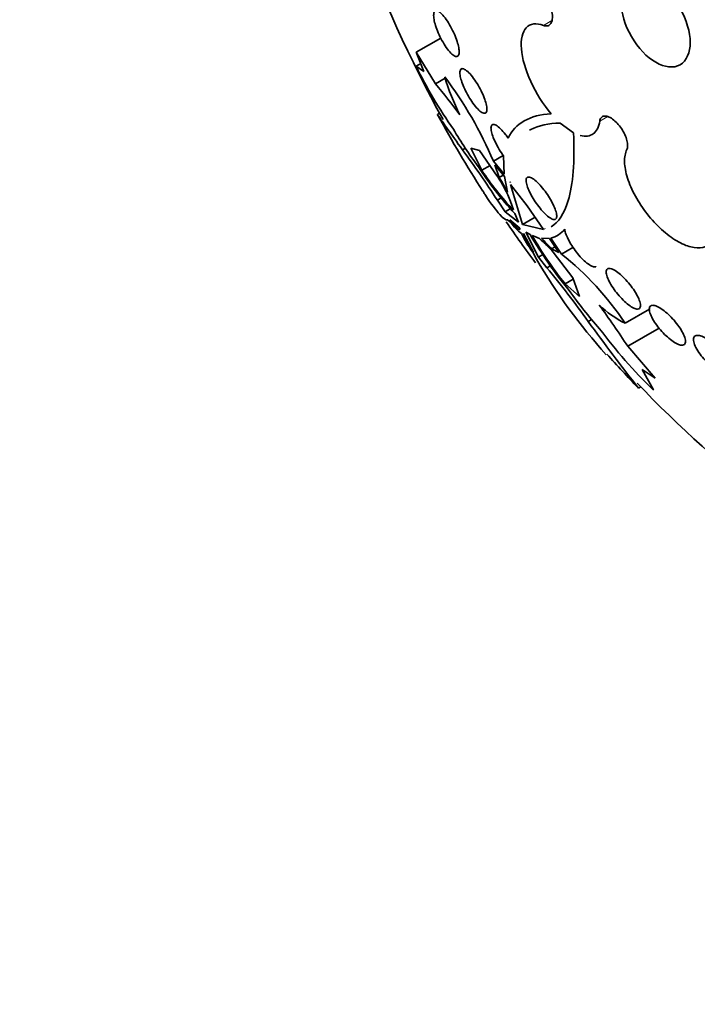
# Model space of a CAD drawing. Units: millimetres. Extents: x 0 to 763, y 0 to 1164.
# Drawn here: x 144 to 155, y 205 to 221 of the extents above; entities that cross this region are included whole.
import ezdxf
from ezdxf import colors
from ezdxf.entities.mleader import LeaderData, LeaderLine
from ezdxf.math import Vec2, Vec3

# ---------------------------------------------------------------- set-up
doc = ezdxf.new("R2010")
doc.units = ezdxf.units.MM
doc.layers.add('DV6_Défaut', color=7, linetype='Continuous')
doc.layers.add('Défaut', color=7, linetype='Continuous')

# ---------------------------------------------------------------- blocks, each defined once
blk = doc.blocks.new('_DOT')
at = {"color": 0}
blk.add_line((0, 0), (-1, 0), dxfattribs=at)
at = {"color": 0, "const_width": 0.333}
blk.add_lwpolyline([(-0.1665, 0, 1), (0.1665, 0, 1)], format="xyb", close=True, dxfattribs=at)
blk = doc.blocks.new('SE5')
at = {"layer": 'DV6_Défaut', "color": 7, "linetype": 'Continuous', "lineweight": 18}
for p, q in [((152.273, 220.724), (152.406, 220.801)), ((153.164, 219.203), (153.291, 219.276))]:
    blk.add_line(p, q, dxfattribs=at)
at = {"layer": 'DV6_Défaut', "color": 7, "linetype": 'Continuous', "lineweight": 35}
for p, q in [((150.252, 220.298), (150.641, 220.522)), ((150.371, 219.994), (150.252, 220.298)), ((150.252, 220.298), (150.555, 219.796)), ((150.249, 220.075), (150.323, 220.117)), ((150.249, 220.075), (150.371, 219.994)), ((150.555, 219.796), (150.709, 219.885)), ((150.622, 219.329), (150.59, 219.311)), ((152.536, 219.171), (152.748, 219.019)), ((151.034, 218.775), (150.985, 218.747)), ((151.256, 218.739), (151.116, 218.776)), ((151.116, 218.776), (151.293, 218.423)), ((151.538, 218.33), (151.256, 218.739)), ((151.476, 218.568), (151.63, 218.657)), ((151.476, 218.568), (151.645, 218.36)), ((151.645, 218.36), (151.637, 218.652)), ((151.293, 218.423), (151.423, 218.498)), ((151.65, 218.323), (151.499, 218.508)), ((151.499, 218.508), (151.568, 218.31)), ((151.568, 218.31), (151.629, 218.346)), ((151.702, 218.074), (151.65, 218.323)), ((151.742, 218.238), (151.742, 218.237)), ((151.748, 218.23), (151.742, 218.238)), ((151.742, 218.237), (151.743, 218.237)), ((151.742, 218.237), (151.748, 218.23)), ((152.012, 217.86), (151.747, 218.2)), ((151.747, 218.2), (151.936, 217.563)), ((151.539, 217.948), (151.601, 217.985)), ((151.539, 217.948), (151.662, 217.766)), ((151.793, 217.794), (151.746, 217.93)), ((151.662, 217.766), (151.747, 217.815)), ((151.662, 217.766), (151.872, 217.601)), ((152.271, 217.485), (152.012, 217.86)), ((151.755, 217.595), (151.698, 217.639)), ((151.893, 217.506), (151.736, 217.637)), ((151.872, 217.601), (151.816, 217.736)), ((151.936, 217.563), (152.137, 217.679)), ((151.898, 217.482), (151.893, 217.506)), ((151.936, 217.563), (152.271, 217.485)), ((152.291, 217.489), (152.285, 217.497)), ((152.285, 217.497), (152.291, 217.489)), ((152.291, 217.489), (152.291, 217.489)), ((152.291, 217.489), (152.291, 217.489)), ((151.956, 217.421), (151.949, 217.411)), ((152.113, 217.124), (151.956, 217.421)), ((152.059, 217.404), (151.988, 217.443)), ((151.988, 217.443), (152.19, 217.046)), ((152.161, 217.362), (152.09, 217.39)), ((152.368, 217.343), (152.237, 217.344)), ((152.517, 217.119), (152.368, 217.343)), ((152.387, 217.346), (152.555, 217.094)), ((152.4, 217.175), (152.457, 217.209)), ((152.4, 217.175), (152.517, 217.119)), ((152.555, 217.094), (152.739, 217.2)), ((152.159, 217.01), (152.094, 217.132)), ((152.19, 217.046), (152.261, 217.087)), ((152.19, 217.046), (152.324, 216.877)), ((152.739, 216.716), (152.422, 217.124)), ((152.324, 216.877), (152.38, 216.909)), ((152.614, 216.621), (152.742, 216.695)), ((152.844, 216.418), (152.739, 216.716)), ((152.614, 216.621), (152.844, 216.418)), ((153.568, 215.995), (153.954, 216.217)), ((153.04, 216.057), (152.98, 216.023)), ((153.609, 215.629), (154.108, 215.917)), ((153.609, 215.629), (154.042, 215.125)), ((153.839, 215.261), (154.015, 214.936)), ((154.042, 215.125), (153.839, 215.261)), ((153.781, 214.963), (153.816, 214.984))]:
    blk.add_line(p, q, dxfattribs=at)
for centre, radius, start, end in [((168.397, 229.051), 20.26, 172.2545, 209.0033), ((156.733, 223.245), 7.217, 206.0605, 215.2861), ((143.926, 214.185), 8.685, 36.1297, 40.2449), ((154.491, 221.068), 3.963, 197.0691, 206.4063), ((145.717, 216.129), 6.254, 22.9487, 37.1394), ((168.397, 229.051), 20.3, 208.7392, 212.6687), ((156.394, 222.345), 6.444, 210.485, 216.7877), ((139.963, 210.507), 13.761, 32.7347, 36.7812), ((155.444, 221.149), 4.981, 212.3119, 223.2563), ((154.95, 220.817), 4.371, 213.2182, 223.7683), ((149.879, 217.217), 1.998, 20.8904, 33.8497), ((148.996, 216.688), 3.04, 27.1218, 32.2465), ((168.397, 229.051), 20.26, 214.4036, 216.6645), ((152.453, 218.087), 0.854, 215.1989, 231.5858), ((152.296, 217.734), 0.398, 283.2294, 321.9728), ((153.833, 218.372), 2.136, 206.5395, 215.4976), ((153.18, 217.921), 1.332, 202.4781, 216.751), ((157.9, 220.815), 6.764, 210.2821, 219.4681), ((157.463, 220.49), 6.204, 209.9833, 218.5819), ((151.026, 216.019), 1.795, 40.1011, 47.5822), ((160.295, 221.79), 9.435, 210.4347, 221.8423), ((149.585, 213.343), 4.785, 33.65, 51.6193), ((140.703, 207.259), 15.085, 35.5208, 39.612), ((158.588, 220.738), 7.264, 215.5445, 221.668), ((154.362, 217.563), 1.758, 226.6576, 243.1527), ((140.399, 206.965), 15.798, 33.2607, 36.1527), ((186.148, 240.255), 41.076, 216.151, 218.0038), ((159.456, 220.562), 7.827, 216.4802, 225.9633), ((168.397, 229.051), 20.3, 221.8555, 223.9245), ((168.397, 229.051), 20.26, 223.7349, 240)]:
    blk.add_arc(centre, radius, start, end, dxfattribs=at)
for centre, major_axis, end_param in [((168.066, 228.86), (11.988, -20.764), 3.616357), ((167.712, 228.655), (11.823, -20.477), 3.659582), ((166.799, 228.128), (11.327, -19.62), 3.529173), ((162.556, 225.679), (9.453, -16.373), 3.723749), ((162.556, 225.679), (9.45, -16.368), 3.719227), ((162.556, 225.679), (9.25, -16.021), 3.462818), ((161.761, 225.219), (9, -15.588), 3.519205), ((161.123, 224.851), (8.75, -15.155), 3.615681), ((158.923, 223.581), (7.625, -13.207), 3.811956), ((158.535, 223.357), (7.375, -12.774), 4.02647)]:
    blk.add_ellipse(centre, major_axis=major_axis, ratio=0.57735, start_param=0, end_param=end_param, dxfattribs=at)
at = {"layer": 'DV6_Défaut', "color": 7, "linetype": 'Continuous', "lineweight": 18}
blk.add_ellipse((164.43, 226.76), major_axis=(10.25, -17.754), ratio=0.57735, start_param=0, end_param=3.141312, dxfattribs=at)
at = {"layer": 'DV6_Défaut', "color": 7, "linetype": 'Continuous', "lineweight": 35}
blk.add_ellipse((154.053, 220.769), major_axis=(0.387, -0.669), ratio=0.57735, dxfattribs=at)
for points, knots in [([(152.076, 221.38), (152.097, 221.379), (152.12, 221.371), (152.145, 221.357), (152.169, 221.343), (152.195, 221.322), (152.219, 221.298), (152.244, 221.273), (152.269, 221.242), (152.291, 221.209), (152.313, 221.177), (152.334, 221.141), (152.351, 221.104), (152.368, 221.067), (152.382, 221.029), (152.392, 220.992), (152.403, 220.956), (152.409, 220.92), (152.412, 220.888), (152.414, 220.856), (152.412, 220.826), (152.407, 220.802), (152.401, 220.777), (152.391, 220.757), (152.378, 220.742), (152.365, 220.728), (152.348, 220.719), (152.329, 220.716), (152.312, 220.714), (152.293, 220.717), (152.273, 220.724)], [0, 0, 0, 0, 0.102831, 0.102831, 0.102831, 0.205874, 0.205874, 0.205874, 0.308493, 0.308493, 0.308493, 0.410015, 0.410015, 0.410015, 0.510387, 0.510387, 0.510387, 0.61006, 0.61006, 0.61006, 0.709774, 0.709774, 0.709774, 0.810239, 0.810239, 0.810239, 0.911848, 0.911848, 0.911848, 1, 1, 1, 1]), ([(150.897, 220.23), (150.884, 220.227), (150.867, 220.232), (150.847, 220.245), (150.828, 220.257), (150.805, 220.277), (150.782, 220.304), (150.759, 220.331), (150.734, 220.364), (150.71, 220.401), (150.687, 220.436), (150.664, 220.476), (150.642, 220.518), (150.623, 220.556), (150.604, 220.597), (150.588, 220.637), (150.573, 220.675), (150.56, 220.712), (150.55, 220.747), (150.54, 220.781), (150.533, 220.813), (150.53, 220.841), (150.526, 220.869), (150.526, 220.893), (150.529, 220.912), (150.533, 220.931), (150.54, 220.945), (150.55, 220.951), (150.561, 220.959), (150.576, 220.958), (150.594, 220.95), (150.611, 220.943), (150.633, 220.927), (150.656, 220.904), (150.678, 220.882), (150.703, 220.852), (150.727, 220.817), (150.751, 220.784), (150.775, 220.745), (150.797, 220.705), (150.818, 220.666), (150.838, 220.625), (150.856, 220.585), (150.873, 220.546), (150.887, 220.507), (150.899, 220.471), (150.911, 220.435), (150.919, 220.401), (150.925, 220.371), (150.93, 220.341), (150.932, 220.314), (150.931, 220.292), (150.93, 220.27), (150.925, 220.253), (150.917, 220.242), (150.911, 220.236), (150.905, 220.232), (150.897, 220.23)], [0, 0, 0, 0, 0.05891, 0.05891, 0.05891, 0.117892, 0.117892, 0.117892, 0.175528, 0.175528, 0.175528, 0.229705, 0.229705, 0.229705, 0.280369, 0.280369, 0.280369, 0.329132, 0.329132, 0.329132, 0.37817, 0.37817, 0.37817, 0.429346, 0.429346, 0.429346, 0.483735, 0.483735, 0.483735, 0.541244, 0.541244, 0.541244, 0.600376, 0.600376, 0.600376, 0.658639, 0.658639, 0.658639, 0.713835, 0.713835, 0.713835, 0.765407, 0.765407, 0.765407, 0.814574, 0.814574, 0.814574, 0.863376, 0.863376, 0.863376, 0.913757, 0.913757, 0.913757, 0.967048, 0.967048, 0.967048, 1, 1, 1, 1]), ([(152.273, 220.724), (152.157, 220.767), (152.061, 220.753), (151.936, 220.621), (151.908, 220.502), (151.932, 220.2), (151.985, 220.015), (152.152, 219.649), (152.267, 219.468), (152.393, 219.32)], [0, 0, 0, 0, 0.25, 0.25, 0.5, 0.5, 0.75, 0.75, 1, 1, 1, 1]), ([(151.343, 219.329), (151.331, 219.326), (151.314, 219.33), (151.294, 219.341), (151.274, 219.353), (151.251, 219.372), (151.227, 219.397), (151.203, 219.422), (151.177, 219.453), (151.151, 219.489), (151.128, 219.522), (151.103, 219.56), (151.08, 219.6), (151.059, 219.637), (151.039, 219.676), (151.021, 219.713), (151.004, 219.751), (150.989, 219.787), (150.977, 219.821), (150.965, 219.856), (150.956, 219.888), (150.95, 219.915), (150.945, 219.945), (150.943, 219.97), (150.945, 219.989), (150.947, 220.009), (150.953, 220.024), (150.962, 220.031), (150.973, 220.039), (150.987, 220.04), (151.005, 220.033), (151.023, 220.026), (151.045, 220.012), (151.068, 219.99), (151.091, 219.969), (151.117, 219.941), (151.143, 219.907), (151.167, 219.876), (151.193, 219.84), (151.217, 219.801), (151.239, 219.765), (151.261, 219.725), (151.28, 219.687), (151.299, 219.649), (151.315, 219.612), (151.329, 219.576), (151.343, 219.541), (151.353, 219.507), (151.361, 219.477), (151.368, 219.446), (151.373, 219.418), (151.373, 219.396), (151.373, 219.373), (151.37, 219.355), (151.362, 219.343), (151.357, 219.336), (151.351, 219.331), (151.343, 219.329)], [0, 0, 0, 0, 0.058452, 0.058452, 0.058452, 0.117018, 0.117018, 0.117018, 0.173603, 0.173603, 0.173603, 0.226485, 0.226485, 0.226485, 0.276268, 0.276268, 0.276268, 0.324886, 0.324886, 0.324886, 0.374478, 0.374478, 0.374478, 0.426684, 0.426684, 0.426684, 0.482222, 0.482222, 0.482222, 0.540524, 0.540524, 0.540524, 0.599661, 0.599661, 0.599661, 0.657063, 0.657063, 0.657063, 0.710985, 0.710985, 0.710985, 0.761536, 0.761536, 0.761536, 0.810341, 0.810341, 0.810341, 0.859489, 0.859489, 0.859489, 0.910759, 0.910759, 0.910759, 0.965185, 0.965185, 0.965185, 1, 1, 1, 1]), ([(150.588, 219.31), (150.586, 219.309), (150.598, 219.291), (150.651, 219.216), (150.693, 219.156), (150.816, 218.985), (150.892, 218.878), (150.985, 218.747)], [0, 0, 0, 0, 0.312943, 0.312943, 0.656471, 0.656471, 1, 1, 1, 1]), ([(151.711, 218.936), (151.766, 219.052), (151.853, 219.145), (152.08, 219.274), (152.222, 219.312), (152.393, 219.32)], [0, 0, 0, 0, 0.5, 0.5, 1, 1, 1, 1]), ([(152.536, 219.171), (152.35, 219.171), (152.196, 219.137), (152.065, 219.068), (152.057, 219.064), (152.05, 219.059)], [0, 0, 0, 0, 0.9430363, 0.9430363, 1, 1, 1, 1]), ([(152.855, 218.976), (152.938, 218.954), (153.009, 218.964), (153.115, 219.041), (153.151, 219.11), (153.164, 219.203)], [0, 0, 0, 0, 0.5, 0.5, 1, 1, 1, 1]), ([(153.164, 219.203), (153.167, 219.226), (153.175, 219.245), (153.186, 219.258), (153.198, 219.272), (153.213, 219.281), (153.232, 219.284), (153.25, 219.287), (153.271, 219.284), (153.294, 219.276), (153.317, 219.268), (153.342, 219.254), (153.367, 219.236), (153.392, 219.218), (153.417, 219.196), (153.441, 219.17), (153.465, 219.144), (153.488, 219.115), (153.509, 219.085), (153.529, 219.055), (153.547, 219.022), (153.562, 218.99), (153.577, 218.958), (153.589, 218.926), (153.596, 218.896), (153.604, 218.866), (153.608, 218.837), (153.607, 218.813), (153.607, 218.789), (153.602, 218.769), (153.594, 218.752)], [0, 0, 0, 0, 0.101599, 0.101599, 0.101599, 0.203871, 0.203871, 0.203871, 0.305743, 0.305743, 0.305743, 0.406541, 0.406541, 0.406541, 0.506188, 0.506188, 0.506188, 0.605115, 0.605115, 0.605115, 0.704052, 0.704052, 0.704052, 0.80371, 0.80371, 0.80371, 0.904496, 0.904496, 0.904496, 1, 1, 1, 1]), ([(151.637, 218.652), (151.613, 218.684), (151.59, 218.72), (151.568, 218.756), (151.546, 218.792), (151.526, 218.829), (151.509, 218.864), (151.491, 218.9), (151.476, 218.935), (151.465, 218.967), (151.453, 219), (151.445, 219.03), (151.441, 219.055), (151.436, 219.082), (151.436, 219.104), (151.44, 219.12), (151.444, 219.137), (151.453, 219.148), (151.465, 219.151), (151.479, 219.154), (151.497, 219.15), (151.518, 219.138), (151.539, 219.127), (151.563, 219.108), (151.589, 219.082), (151.614, 219.058), (151.641, 219.028), (151.668, 218.994), (151.682, 218.976), (151.697, 218.956), (151.711, 218.936)], [0, 0, 0, 0, 0.095089, 0.095089, 0.095089, 0.190469, 0.190469, 0.190469, 0.286533, 0.286533, 0.286533, 0.387005, 0.387005, 0.387005, 0.493837, 0.493837, 0.493837, 0.606638, 0.606638, 0.606638, 0.722282, 0.722282, 0.722282, 0.835833, 0.835833, 0.835833, 0.943169, 0.943169, 0.943169, 1, 1, 1, 1]), ([(152.392, 217.527), (152.508, 217.594), (152.6, 217.731), (152.74, 218.203), (152.771, 218.559), (152.748, 219.019)], [0, 0, 0, 0, 0.450016, 0.450016, 1, 1, 1, 1]), ([(153.594, 218.752), (153.569, 218.7), (153.556, 218.632), (153.558, 218.556), (153.56, 218.48), (153.576, 218.392), (153.605, 218.3), (153.634, 218.209), (153.676, 218.11), (153.73, 218.013), (153.783, 217.917), (153.847, 217.82), (153.918, 217.73), (153.988, 217.641), (154.067, 217.556), (154.147, 217.484), (154.225, 217.412), (154.308, 217.35), (154.387, 217.303), (154.465, 217.257), (154.542, 217.223), (154.612, 217.206), (154.682, 217.188), (154.747, 217.186), (154.8, 217.2), (154.823, 217.205), (154.844, 217.214), (154.863, 217.225)], [0, 0, 0, 0, 0.120655, 0.120655, 0.120655, 0.241355, 0.241355, 0.241355, 0.362484, 0.362484, 0.362484, 0.483022, 0.483022, 0.483022, 0.602003, 0.602003, 0.602003, 0.719179, 0.719179, 0.719179, 0.835127, 0.835127, 0.835127, 0.950949, 0.950949, 0.950949, 1, 1, 1, 1]), ([(152.457, 217.644), (152.445, 217.639), (152.428, 217.64), (152.408, 217.649), (152.388, 217.657), (152.364, 217.673), (152.337, 217.695), (152.312, 217.716), (152.284, 217.744), (152.256, 217.775), (152.23, 217.804), (152.203, 217.838), (152.177, 217.873), (152.152, 217.906), (152.129, 217.942), (152.107, 217.978), (152.086, 218.013), (152.067, 218.049), (152.051, 218.082), (152.034, 218.116), (152.021, 218.149), (152.012, 218.178), (152.002, 218.208), (151.997, 218.235), (151.996, 218.256), (151.995, 218.279), (151.999, 218.296), (152.008, 218.306), (152.017, 218.316), (152.031, 218.319), (152.05, 218.315), (152.068, 218.311), (152.091, 218.299), (152.117, 218.281), (152.141, 218.263), (152.168, 218.239), (152.196, 218.21), (152.223, 218.183), (152.25, 218.151), (152.277, 218.116), (152.302, 218.083), (152.328, 218.048), (152.35, 218.012), (152.373, 217.977), (152.394, 217.941), (152.411, 217.907), (152.429, 217.872), (152.444, 217.838), (152.456, 217.807), (152.468, 217.775), (152.475, 217.746), (152.479, 217.722), (152.482, 217.697), (152.481, 217.677), (152.475, 217.663), (152.471, 217.653), (152.465, 217.647), (152.457, 217.644)], [0, 0, 0, 0, 0.05669, 0.05669, 0.05669, 0.113552, 0.113552, 0.113552, 0.167706, 0.167706, 0.167706, 0.218373, 0.218373, 0.218373, 0.267144, 0.267144, 0.267144, 0.316189, 0.316189, 0.316189, 0.367373, 0.367373, 0.367373, 0.421773, 0.421773, 0.421773, 0.479291, 0.479291, 0.479291, 0.538432, 0.538432, 0.538432, 0.596701, 0.596701, 0.596701, 0.651902, 0.651902, 0.651902, 0.70348, 0.70348, 0.70348, 0.752652, 0.752652, 0.752652, 0.801462, 0.801462, 0.801462, 0.851851, 0.851851, 0.851851, 0.905152, 0.905152, 0.905152, 0.961701, 0.961701, 0.961701, 1, 1, 1, 1]), ([(151.698, 217.639), (151.675, 217.629), (151.634, 217.656), (151.517, 217.787), (151.442, 217.889), (151.338, 218.047), (151.325, 218.068), (151.311, 218.09)], [0, 0, 0, 0, 0.466029, 0.466029, 0.932057, 0.932057, 1, 1, 1, 1]), ([(151.736, 217.637), (151.778, 217.584), (151.814, 217.543), (151.868, 217.491), (151.888, 217.479), (151.898, 217.482)], [0, 0, 0, 0, 0.5, 0.5, 1, 1, 1, 1]), ([(153.104, 216.894), (153.103, 216.894), (153.103, 216.894), (153.102, 216.893), (153.09, 216.887), (153.073, 216.888), (153.053, 216.895), (153.032, 216.902), (153.007, 216.916), (152.98, 216.936), (152.954, 216.955), (152.925, 216.98), (152.896, 217.009), (152.869, 217.036), (152.84, 217.067), (152.813, 217.1), (152.787, 217.133), (152.761, 217.167), (152.738, 217.201), (152.715, 217.236), (152.693, 217.271), (152.676, 217.304), (152.657, 217.339), (152.641, 217.372), (152.631, 217.401), (152.619, 217.433), (152.612, 217.46), (152.61, 217.483), (152.61, 217.485), (152.61, 217.487), (152.61, 217.489)], [0, 0, 0, 0, 0.007345, 0.007345, 0.007345, 0.137035, 0.137035, 0.137035, 0.267154, 0.267154, 0.267154, 0.390785, 0.390785, 0.390785, 0.507208, 0.507208, 0.507208, 0.620842, 0.620842, 0.620842, 0.736692, 0.736692, 0.736692, 0.858611, 0.858611, 0.858611, 0.988314, 0.988314, 0.988314, 1, 1, 1, 1]), ([(152.422, 217.124), (152.366, 217.191), (152.312, 217.248), (152.221, 217.33), (152.185, 217.355), (152.161, 217.362)], [0, 0, 0, 0, 0.5, 0.5, 1, 1, 1, 1]), ([(153.765, 216.22), (153.749, 216.22), (153.728, 216.225), (153.704, 216.236), (153.68, 216.248), (153.652, 216.265), (153.623, 216.288), (153.595, 216.309), (153.565, 216.335), (153.535, 216.364), (153.507, 216.393), (153.478, 216.424), (153.451, 216.457), (153.424, 216.489), (153.398, 216.524), (153.376, 216.557), (153.352, 216.592), (153.331, 216.626), (153.315, 216.658), (153.297, 216.692), (153.284, 216.724), (153.276, 216.751), (153.267, 216.78), (153.264, 216.805), (153.266, 216.824), (153.269, 216.843), (153.278, 216.856), (153.292, 216.862), (153.306, 216.868), (153.325, 216.867), (153.349, 216.859), (153.372, 216.852), (153.399, 216.837), (153.428, 216.818), (153.455, 216.799), (153.485, 216.775), (153.515, 216.747), (153.544, 216.721), (153.573, 216.69), (153.601, 216.659), (153.629, 216.627), (153.656, 216.593), (153.68, 216.56), (153.705, 216.525), (153.727, 216.49), (153.746, 216.458), (153.765, 216.423), (153.781, 216.39), (153.792, 216.361), (153.803, 216.33), (153.81, 216.303), (153.811, 216.281), (153.812, 216.258), (153.807, 216.241), (153.796, 216.231), (153.788, 216.224), (153.778, 216.22), (153.765, 216.22)], [0, 0, 0, 0, 0.052314, 0.052314, 0.052314, 0.104791, 0.104791, 0.104791, 0.155029, 0.155029, 0.155029, 0.20371, 0.20371, 0.20371, 0.252971, 0.252971, 0.252971, 0.304586, 0.304586, 0.304586, 0.359484, 0.359484, 0.359484, 0.417371, 0.417371, 0.417371, 0.476557, 0.476557, 0.476557, 0.534495, 0.534495, 0.534495, 0.589162, 0.589162, 0.589162, 0.640287, 0.640287, 0.640287, 0.68928, 0.68928, 0.68928, 0.738214, 0.738214, 0.738214, 0.78897, 0.78897, 0.78897, 0.842757, 0.842757, 0.842757, 0.899738, 0.899738, 0.899738, 0.958722, 0.958722, 0.958722, 1, 1, 1, 1]), ([(154.477, 215.646), (154.46, 215.645), (154.438, 215.65), (154.414, 215.659), (154.389, 215.669), (154.36, 215.685), (154.33, 215.705), (154.301, 215.725), (154.27, 215.749), (154.24, 215.777), (154.21, 215.803), (154.179, 215.834), (154.151, 215.865), (154.122, 215.896), (154.094, 215.93), (154.07, 215.963), (154.045, 215.998), (154.022, 216.032), (154.004, 216.065), (153.985, 216.099), (153.97, 216.131), (153.962, 216.16), (153.952, 216.189), (153.949, 216.215), (153.952, 216.234), (153.954, 216.254), (153.964, 216.268), (153.979, 216.275), (153.993, 216.282), (154.014, 216.282), (154.039, 216.275), (154.062, 216.269), (154.09, 216.256), (154.12, 216.238), (154.148, 216.221), (154.179, 216.199), (154.21, 216.173), (154.24, 216.148), (154.271, 216.12), (154.3, 216.09), (154.329, 216.059), (154.358, 216.026), (154.384, 215.993), (154.41, 215.959), (154.435, 215.924), (154.455, 215.892), (154.476, 215.857), (154.493, 215.823), (154.505, 215.793), (154.517, 215.762), (154.524, 215.734), (154.525, 215.711), (154.526, 215.688), (154.521, 215.67), (154.51, 215.659), (154.502, 215.652), (154.491, 215.647), (154.477, 215.646)], [0, 0, 0, 0, 0.051058, 0.051058, 0.051058, 0.102251, 0.102251, 0.102251, 0.151655, 0.151655, 0.151655, 0.200308, 0.200308, 0.200308, 0.250278, 0.250278, 0.250278, 0.303068, 0.303068, 0.303068, 0.359193, 0.359193, 0.359193, 0.417831, 0.417831, 0.417831, 0.476858, 0.476858, 0.476858, 0.533735, 0.533735, 0.533735, 0.587005, 0.587005, 0.587005, 0.637111, 0.637111, 0.637111, 0.685836, 0.685836, 0.685836, 0.735259, 0.735259, 0.735259, 0.787054, 0.787054, 0.787054, 0.842083, 0.842083, 0.842083, 0.900026, 0.900026, 0.900026, 0.959193, 0.959193, 0.959193, 1, 1, 1, 1]), ([(155.202, 215.18), (155.184, 215.178), (155.161, 215.182), (155.135, 215.19), (155.11, 215.199), (155.08, 215.213), (155.049, 215.232), (155.019, 215.25), (154.987, 215.273), (154.955, 215.298), (154.923, 215.324), (154.892, 215.353), (154.862, 215.383), (154.831, 215.414), (154.802, 215.447), (154.776, 215.48), (154.749, 215.515), (154.725, 215.55), (154.706, 215.582), (154.685, 215.617), (154.67, 215.65), (154.661, 215.679), (154.652, 215.709), (154.649, 215.735), (154.652, 215.755), (154.656, 215.775), (154.666, 215.789), (154.682, 215.797), (154.698, 215.804), (154.72, 215.805), (154.746, 215.8), (154.77, 215.795), (154.799, 215.784), (154.829, 215.767), (154.859, 215.752), (154.89, 215.731), (154.922, 215.707), (154.954, 215.684), (154.986, 215.656), (155.016, 215.627), (155.048, 215.597), (155.078, 215.565), (155.105, 215.533), (155.134, 215.499), (155.159, 215.464), (155.181, 215.431), (155.203, 215.396), (155.222, 215.362), (155.234, 215.332), (155.247, 215.3), (155.254, 215.271), (155.254, 215.248), (155.255, 215.225), (155.249, 215.206), (155.236, 215.195), (155.228, 215.187), (155.216, 215.182), (155.202, 215.18)], [0, 0, 0, 0, 0.049996, 0.049996, 0.049996, 0.100093, 0.100093, 0.100093, 0.148934, 0.148934, 0.148934, 0.197884, 0.197884, 0.197884, 0.248844, 0.248844, 0.248844, 0.302969, 0.302969, 0.302969, 0.360275, 0.360275, 0.360275, 0.419377, 0.419377, 0.419377, 0.477824, 0.477824, 0.477824, 0.533336, 0.533336, 0.533336, 0.585194, 0.585194, 0.585194, 0.634499, 0.634499, 0.634499, 0.683266, 0.683266, 0.683266, 0.73347, 0.73347, 0.73347, 0.786507, 0.786507, 0.786507, 0.842813, 0.842813, 0.842813, 0.901517, 0.901517, 0.901517, 0.960467, 0.960467, 0.960467, 1, 1, 1, 1])]:
    blk.add_open_spline(points, degree=3, knots=knots, dxfattribs=at)

msp = doc.modelspace()

# ---------------------------------------------------------------- block references
at = {"layer": 'Défaut'}
msp.add_blockref('SE5', (0, 0), dxfattribs=at)

# ---------------------------------------------------------------- leaders
at = {"layer": 'Défaut', "color": 7, "linetype": 'Continuous', "lineweight": 18}
ml = msp.add_multileader_mtext('Standard', dxfattribs=at)
ml.set_content('{\\pxsm0.9;\\fSolid Edge ISO|b1||i0||c0|p34;\\W1.;20/12/2016\\P}', color=256)
ml.set_leader_properties()
ml.set_arrow_properties(name='DOT')
ml.build(insert=Vec2(0, 0))
ml.multileader.update_dxf_attribs({"leader_type": 0, "dogleg_length": 0, "arrow_head_size": 12})
ctx = ml.context
ctx.base_point, ctx.char_height, ctx.arrow_head_size, ctx.landing_gap_size = Vec3(656.602, 1156.973), 12, 12, 4.2
notes = []
notes.append((ctx, [(0, (0, 0, 0), (0, 0), (1, 0), 1, [])]))
ctx.mtext.insert = Vec3(658.602, 1163.093)
for ctx, leaders in notes:
    for number, flags, end, landing, length, lines in leaders:
        leader = LeaderData()
        leader.index, (leader.has_last_leader_line, leader.has_dogleg_vector, leader.attachment_direction) = number, flags
        leader.last_leader_point, leader.dogleg_vector, leader.dogleg_length = Vec3(end), Vec3(landing), length
        for number, points, colour, breaks in lines:
            line = LeaderLine()
            line.index, line.vertices, line.color, line.breaks = number, Vec3.list(points), colors.encode_raw_color(colour), breaks
            leader.lines.append(line)
        ctx.leaders.append(leader)

doc.saveas('drawing.dxf')
